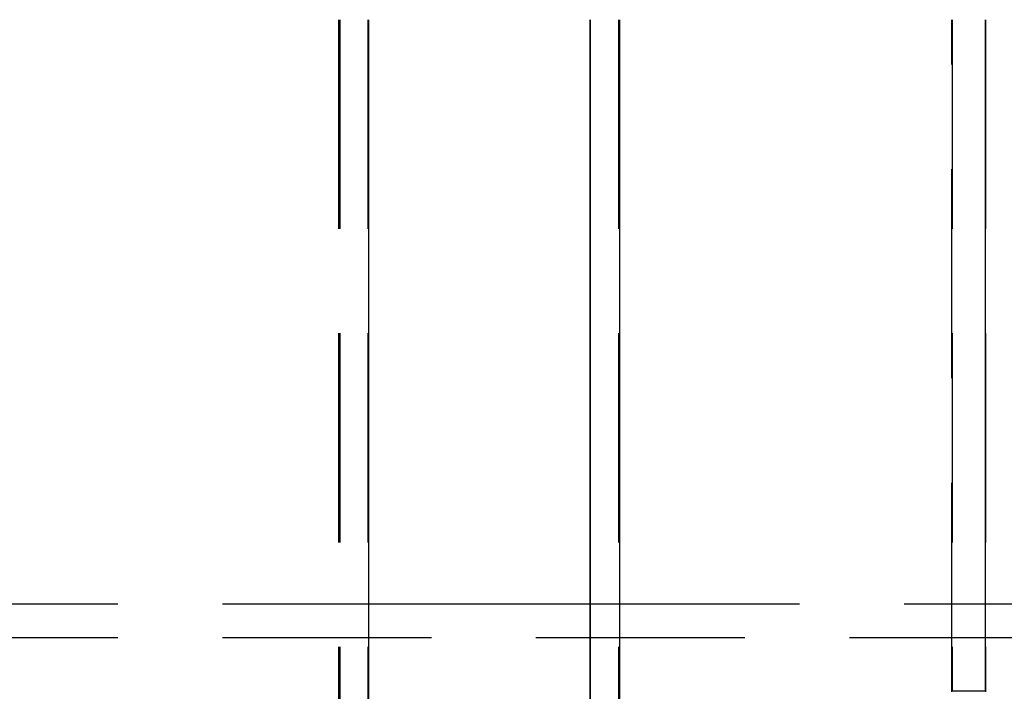
# Model space of a CAD drawing. Extents: x 2806 to 3776, y 212 to 926.
# Drawn here: x 3022 to 3051, y 795 to 815 of the extents above; entities that cross this region are included whole.
import ezdxf

# ---------------------------------------------------------------- set-up
doc = ezdxf.new("R2010")
doc.units = 0
doc.header["$LTSCALE"] = 25
doc.linetypes.add('VERDECKT', pattern=[0.375, 0.25, -0.125])
doc.layers.get('0').update_dxf_attribs({"linetype": 'CONTINUOUS'})
doc.layers.add('RAHMEN', color=254, linetype='CONTINUOUS')

# ---------------------------------------------------------------- blocks, each defined once
blk = doc.blocks.new('A$C6FD84395')
at = {"color": 1, "linetype": 'VERDECKT', "extrusion": (2e-16, 1, 2e-16)}
for p, q in [((1643.855, 194), (1643.855, 219)), ((1643.882, 219), (1643.882, 194)), ((1644.723, 219), (1644.723, 194)), ((1652.226, 194), (1652.226, 219)), ((1662.185, 198.91), (1662.185, 219)), ((1662.189, 219), (1662.189, 198.923)), ((1663.188, 219), (1663.188, 198.91)), ((1612.245, 201.536), (1644.75, 201.536)), ((1651.358, 201.536), (1651.358, 194)), ((1651.379, 201.536), (1663.191, 201.536)), ((1612.245, 200.536), (1736.136, 200.536)), ((1663.191, 198.923), (1663.191, 200.46)), ((1663.191, 198.923), (1662.189, 198.923))]:
    blk.add_line(p, q, dxfattribs=at)
at = {"color": 3, "linetype": 'CONTINUOUS', "extrusion": (2e-16, 1, 2e-16)}
for p, q in [((1644.75, 194), (1644.75, 219)), ((1651.358, 219), (1651.358, 201.536)), ((1651.379, 194), (1651.379, 219)), ((1652.247, 219), (1652.247, 194)), ((1663.191, 200.46), (1663.191, 219)), ((1644.75, 201.536), (1651.379, 201.536)), ((1663.191, 201.536), (1736.136, 201.536))]:
    blk.add_line(p, q, dxfattribs=at)

msp = doc.modelspace()

# ---------------------------------------------------------------- block references
at = {"layer": 'RAHMEN'}
msp.add_blockref('A$C6FD84395', (1387.43, 596.379), dxfattribs=at)

doc.saveas('drawing.dxf')
